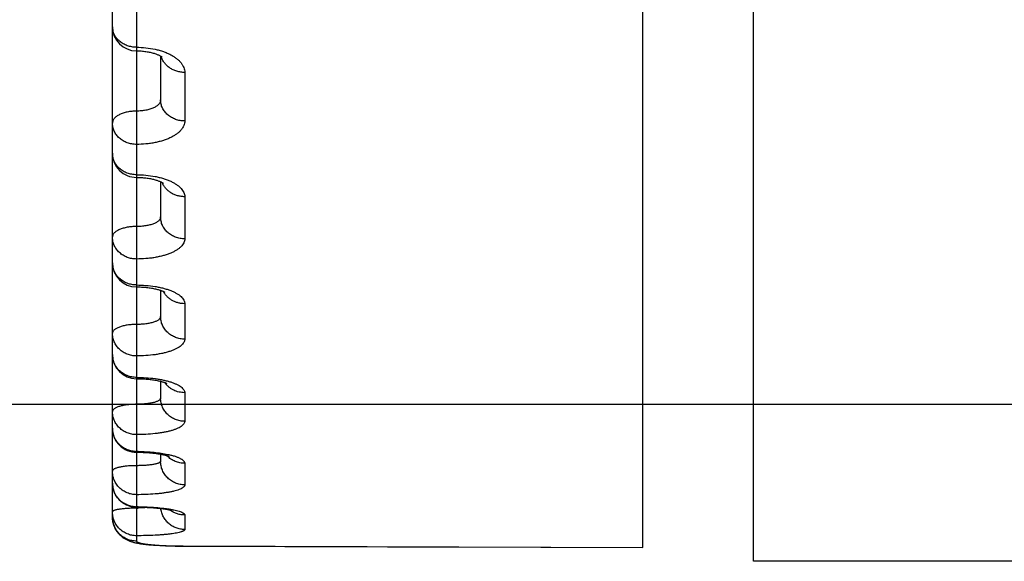
# Model space of a CAD drawing. Units: inches. Extents: x 0 to 22.3, y -0.1 to 17.2.
# Drawn here: x 5.5 to 5.9, y 1 to 1.2 of the extents above; entities that cross this region are included whole.
import ezdxf

# ---------------------------------------------------------------- set-up
doc = ezdxf.new("R2010")
doc.units = ezdxf.units.IN
doc.header["$LTSCALE"] = 1.21
doc.header["$MEASUREMENT"] = 0
doc.layers.get('0').update_dxf_attribs({"linetype": 'CONTINUOUS'})
doc.layers.add('AXIS', color=7, linetype='CONTINUOUS')
doc.layers.add('DIMENSIONS', color=7, linetype='CONTINUOUS')
doc.styles.get("Standard").update_dxf_attribs({"font": 'txt', "width": 0.8})
doc.dimstyles.new('DIMSTYLE_1', dxfattribs={"dimtxt": 0.125, "dimasz": 0.1875, "dimexe": 0.125, "dimexo": 0.0625, "dimgap": 0.0625, "dimtad": 0, "dimtih": 1, "dimtoh": 1, "dimlfac": 2, "dimzin": 4, "dimdsep": 46, "dimtxsty": 'STANDARD', "dimblk": '_FILLED', "dimblk1": '_FILLED', "dimblk2": '_FILLED', "dimcen": 0.09, "dimadec": 0, "dimazin": 0, "dimtp": 0.0001, "dimtm": 0.0001, "dimtfac": 1, "dimtofl": 0, "dimtmove": 0, "dimatfit": 3, "dimldrblk": '_FILLED', "dimfxl": 1, "dimtolj": 1, "dimtzin": 4, "dimarcsym": 0})

# ---------------------------------------------------------------- blocks, each defined once
blk = doc.blocks.new('_FILLED')
at = {"color": 0, "linetype": 'BYBLOCK'}
blk.add_solid([(0, 0), (-1, 0.1666666667), (-1, -0.1666666667)], dxfattribs=at)
blk = doc.blocks.new('*D5')
at = {"layer": 'DIMENSIONS', "color": 2, "linetype": 'CONTINUOUS'}
for p, q in [((7.0869705048, 3.7887223851), (3.912767163, 3.7887223851)), ((4.037767163, 3.7887223851), (4.037767163, 2.5387223851)), ((4.037767163, 1.0387223851), (4.037767163, 2.2887223851)), ((7.0869705048, 1.0387223851), (3.912767163, 1.0387223851))]:
    blk.add_line(p, q, dxfattribs=at)
at = {"layer": 'DIMENSIONS', "color": 2, "linetype": 'CONTINUOUS', "xscale": 0.1875, "yscale": 0.1875, "zscale": 0.1875}
for p, rotation in [((4.037767163, 3.7887223851), 90), ((4.037767163, 1.0387223851), 270)]:
    blk.add_blockref('_FILLED', p, dxfattribs=dict(at, rotation=rotation))

msp = doc.modelspace()

# ---------------------------------------------------------------- linework, layer by layer
at = {"color": 7, "linetype": 'CONTINUOUS'}
msp.add_line((5.7834466688, 0.9794118903), (5.7834466688, 2.2939049544), dxfattribs=at)
at = {"color": 9, "linetype": 'CONTINUOUS'}
msp.add_line((5.5927486789, 0.9800681455), (5.7834466688, 0.9794517869), dxfattribs=at)
at = {"layer": 'AXIS', "color": 7, "linetype": 'CONTINUOUS'}
for p, q in [((5.8294705048, 0.9737223851), (5.8294705048, 3.8487223851)), ((5.5634466688, 0.9920503724), (5.5634466688, 1.3916181166)), ((5.5834466688, 1.1831935908), (5.5834466688, 1.1650317109)), ((5.5834466688, 1.1311205104), (5.5834466688, 1.1164929226)), ((5.5834466688, 1.086087037), (5.5834466688, 1.0751923793)), ((5.5834466688, 1.048358277), (5.5834466688, 1.0413609684)), ((5.5734466688, 1.0189467807), (5.5738743965, 1.018945468)), ((5.5834466688, 1.0181526621), (5.5834466688, 1.0151878259)), ((5.5734466688, 0.9961760632), (5.5738725446, 0.9961751766)), ((5.5634466756, 0.9920505095), (5.5634579962, 0.9915691389)), ((5.5634562116, 0.9916086786), (5.5634900932, 0.9911086333)), ((5.5634865361, 0.9911479581), (5.5635430508, 0.9906490719)), ((5.5635377355, 0.9906880889), (5.5636168434, 0.9901916393)), ((5.5636097907, 0.9902302558), (5.5637112451, 0.9897379957)), ((5.5637024848, 0.9897761192), (5.5638260607, 0.9892890356)), ((5.5638156278, 0.9893265771), (5.5639610458, 0.9888456717)), ((5.5639489811, 0.9888825438), (5.5641156402, 0.9884095177)), ((5.5641019944, 0.9884456321), (5.5642894848, 0.9879812568)), ((5.5642743126, 0.9880165311), (5.564482081, 0.9875618214)), ((5.5644654436, 0.9875961761), (5.5646923647, 0.9871530406)), ((5.5646743368, 0.9871863938), (5.5649197369, 0.9867554695)), ((5.5649003985, 0.986787745), (5.5651634884, 0.986369788)), ((5.565142924, 0.9864009175), (5.5654220659, 0.9859977405)), ((5.5654003724, 0.9860276599), (5.5656949458, 0.9856393037)), ((5.5656722049, 0.9856679785), (5.5659810295, 0.9852951966)), ((5.5659573421, 0.9853225791), (5.5662774921, 0.9849677961)), ((5.5662530302, 0.9849937882), (5.5665841768, 0.9846561581)), ((5.566559129, 0.9846806647), (5.5668993038, 0.9843610441)), ((5.5668738564, 0.9843840034), (5.567216899, 0.9840864272)), ((5.5671912878, 0.9841077836), (5.5675352026, 0.9838317689)), ((5.5675097157, 0.98385145), (5.5678534551, 0.9835957632)), ((5.5678283343, 0.9836137556), (5.5681665224, 0.9833801567)), ((5.5681418975, 0.9833965533), (5.568470947, 0.9831849657)), ((5.5684469528, 0.9831998587), (5.5687678653, 0.9830072923)), ((5.568744609, 0.9830207771), (5.5690591077, 0.9828443479)), ((5.5690365157, 0.9828566039), (5.5693433192, 0.9826954377)), ((5.5693212359, 0.9827066657), (5.5696207732, 0.9825590777)), ((5.5695990888, 0.9825694273), (5.5698963439, 0.9824319067)), ((5.5698749539, 0.9824414948), (5.5701710379, 0.9823128328)), ((5.5701497909, 0.9823217799), (5.5704439379, 0.9822016728)), ((5.5704227035, 0.9822100773), (5.5707175516, 0.9820969163)), ((5.5706963154, 0.9821048169), (5.5709932, 0.9819977255)), ((5.5709719863, 0.9820051426), (5.5712703466, 0.9819039923)), ((5.5712491336, 0.9819109636), (5.5715488777, 0.9818154339)), ((5.5715276412, 0.981821996), (5.5718290286, 0.9817316615)), ((5.5718077475, 0.9817378474), (5.5721115365, 0.9816521728)), ((5.5720901849, 0.9816580141), (5.5723969406, 0.9815765722)), ((5.5723754822, 0.9815821002), (5.5726857252, 0.9815045148)), ((5.572664121, 0.9815097589), (5.5729784379, 0.9814356729)), ((5.5729566544, 0.9814406583), (5.5732754737, 0.981369781)), ((5.5732534818, 0.9813745299), (5.5735770506, 0.9813066325)), ((5.5735548312, 0.9813111631), (5.5738838032, 0.9812459557)), ((5.5738613342, 0.9812502851), (5.5741964646, 0.9811874941)), ((5.5741737069, 0.9811916403), (5.5745149913, 0.9811311573)), ((5.574491901, 0.9811351379), (5.5748400787, 0.9810767332)), ((5.5748166208, 0.9810805621), (5.5751734002, 0.981023887)), ((5.5751495406, 0.9810275756), (5.5755153858, 0.9809725241)), ((5.5754910881, 0.9809760829), (5.5758662621, 0.9809225913)), ((5.5758414944, 0.9809260289), (5.5762273282, 0.9808738987)), ((5.5762020698, 0.9808772209), (5.5765989693, 0.9808264033)), ((5.5765732016, 0.9808296149), (5.5769813943, 0.9807800918)), ((5.5769550999, 0.980783197), (5.5773755757, 0.98073487)), ((5.5773487439, 0.9807378713), (5.5777818219, 0.9806907347)), ((5.5777544459, 0.9806936339), (5.5782003371, 0.980647695)), ((5.5781724113, 0.9806504938), (5.5786318854, 0.9806057103)), ((5.578603408, 0.9806084093), (5.5790767444, 0.980564799)), ((5.5790477149, 0.9805673986), (5.5795350523, 0.9805249942)), ((5.5795054736, 0.9805274946), (5.5800072984, 0.9804862999)), ((5.5799771782, 0.9804887005), (5.5804630045, 0.9804510524)), ((5.5800072984, 0.9804862999), (5.5809630398, 0.9804145961)), ((5.5804936561, 0.9804487523), (5.581477571, 0.9803793637)), ((5.5809942113, 0.9804123972), (5.5820388272, 0.9803434108)), ((5.5820066663, 0.9803454038), (5.5831416976, 0.9802797363)), ((5.5831086283, 0.9802815183), (5.5843028132, 0.980221821)), ((5.5842689375, 0.9802233867), (5.5855213297, 0.9801701643)), ((5.5854867662, 0.9801715082), (5.586795746, 0.9801252973)), ((5.5867606308, 0.9801264144), (5.5881240159, 0.980087779)), ((5.5880885022, 0.9800886647), (5.5888074236, 0.9800719587)), ((5.5887717713, 0.9800727271), (5.5895031016, 0.9800581993)), ((5.5894673523, 0.9800588496), (5.5902105355, 0.9800465779)), ((5.5901747312, 0.9800471094), (5.5909291965, 0.9800371728)), ((5.5908933786, 0.9800375849), (5.5916584851, 0.9800300643)), ((5.5916226978, 0.9800303564), (5.5923976325, 0.980025332)), ((5.5923619273, 0.9800255038), (5.677528252, 0.9797479535)), ((6.4898114174, 0.9737223851), (5.8294705048, 0.9737223851))]:
    msp.add_line(p, q, dxfattribs=at)
at = {"layer": 'AXIS', "color": 9, "linetype": 'CONTINUOUS'}
for p, q in [((5.5734466688, 1.3127911917), (5.5734466688, 1.1868740687)), ((5.5734466688, 1.1868740687), (5.5734466688, 0.9821086825)), ((5.5934466688, 1.1764388762), (5.5934466688, 1.1563018154)), ((5.5934466688, 1.1248972201), (5.5934466688, 1.1074230065)), ((5.5934466688, 1.0805468194), (5.5934466688, 1.0658331435)), ((5.5934466688, 1.0436356171), (5.5934466688, 1.0317647362)), ((5.5934466688, 1.0143699668), (5.5934466688, 1.0054082456)), ((5.5798567585, 0.9959698551), (5.5741833508, 0.9957473639)), ((5.5934466688, 0.9929134794), (5.5934466688, 0.9869110187))]:
    msp.add_line(p, q, dxfattribs=at)
at = {"layer": 'AXIS', "color": 7, "linetype": 'CONTINUOUS'}
for points in [[(5.5734466688, 1.1853912785), (5.5738435169, 1.1853884776), (5.5743607334, 1.1853764181), (5.5748750911, 1.1853549331), (5.5753853187, 1.1853241684), (5.5758897754, 1.1852843622), (5.5763874392, 1.1852357624), (5.576877268, 1.185178654), (5.5773576345, 1.1851134576), (5.5778276314, 1.1850405628), (5.578286329, 1.1849603915), (5.578732145, 1.1848735479), (5.5791643296, 1.184780552), (5.5795821191, 1.1846819539), (5.579984022, 1.1845785445), (5.5803694573, 1.1844709676), (5.5807379078, 1.1843598803), (5.5810881309, 1.1842462191), (5.581419732, 1.1841307352), (5.5817325025, 1.1840141515), (5.5820256558, 1.1838974522), (5.5822990666, 1.1837814346), (5.5825527664, 1.1836668654), (5.5827863706, 1.1835547432), (5.5829998501, 1.1834459646), (5.5831936712, 1.1833412105), (5.5833682445, 1.1832411979)], [(5.5833682445, 1.1832411979), (5.5835238418, 1.1831467433), (5.5836609037, 1.1830585941), (5.583779977, 1.1829774527), (5.5838815772, 1.1829040646), (5.5839660584, 1.1828393347), (5.58403362, 1.182784376), (5.5840849055, 1.1827400375), (5.5840893909, 1.182736018)], [(5.5734466688, 1.1329006989), (5.5738177119, 1.1328986439), (5.5743372324, 1.1328888672), (5.5748548251, 1.1328710826), (5.5753692288, 1.1328453745), (5.5758786168, 1.1328119241), (5.5763820637, 1.1327709122), (5.5768786126, 1.1327225424), (5.5773664342, 1.1326671653), (5.5778446732, 1.132605092), (5.5783124914, 1.1325366466), (5.5787681655, 1.1324623385), (5.5792109684, 1.1323825913), (5.5796402302, 1.1322978402), (5.5800544307, 1.1322087339), (5.5804530319, 1.1321157851), (5.58083554, 1.1320195262), (5.5812006564, 1.1319207328), (5.5815480459, 1.1318199903), (5.5818774506, 1.1317178931), (5.5821878666, 1.131615312), (5.5824791858, 1.1315128807), (5.5827514022, 1.1314112232), (5.5830038636, 1.1313112518), (5.5832365458, 1.1312136899)], [(5.5832365458, 1.1312136899), (5.5834498571, 1.1311190966), (5.583643924, 1.1310281694), (5.5838189466, 1.1309416029), (5.5839754296, 1.1308599552), (5.5841139404, 1.1307837484), (5.5842349136, 1.1307135836), (5.5843387665, 1.130650092), (5.5844259399, 1.1305939137), (5.5844969799, 1.130545642), (5.5845523567, 1.1305059484), (5.5845923364, 1.1304757045), (5.5846175627, 1.1304555594), (5.5846200076, 1.1304535387)], [(5.5734466688, 1.0875007258), (5.5738570786, 1.0874986712), (5.5744113442, 1.087489386), (5.5749638934, 1.0874726436), (5.5755133317, 1.0874485085), (5.5760575467, 1.0874171482), (5.5765955458, 1.0873787214), (5.5771263102, 1.0873334074), (5.577647732, 1.0872815435), (5.5781589118, 1.087223415), (5.5786589408, 1.0871593174), (5.5791457888, 1.087089752), (5.5796187098, 1.0870151154), (5.5800769667, 1.0869358138), (5.5805186802, 1.0868525065), (5.580943313, 1.0867656831), (5.5813503396, 1.0866758508), (5.5817380943, 1.0865838137), (5.5821062941, 1.086490131), (5.5824546733, 1.0863953844), (5.5827818485, 1.0863005034), (5.5830876056, 1.0862061592), (5.5833722223, 1.0861128981)], [(5.5833722223, 1.0861128981), (5.5836352719, 1.0860215204), (5.5838768853, 1.085932667), (5.584097447, 1.0858469032), (5.5842970376, 1.0857649321), (5.5844760893, 1.0856873375), (5.584635009, 1.0856147164), (5.5847739582, 1.0855478045), (5.584893385, 1.0854872375), (5.584994095, 1.0854334784), (5.5850768565, 1.0853869945), (5.585142297, 1.0853483294), (5.5851912184, 1.0853179294), (5.5852244855, 1.0852961927), (5.5852429103, 1.0852835408), (5.5852450877, 1.0852819925)], [(5.5734466688, 1.0494451694), (5.5739109332, 1.0494430981), (5.5745068871, 1.049434384), (5.575100749, 1.0494188887), (5.575691035, 1.0493966761), (5.5762754992, 1.0493679061), (5.5768530849, 1.0493327223), (5.5774227106, 1.0492912895), (5.5779821389, 1.0492439206), (5.5785304207, 1.0491908706), (5.5790665987, 1.0491324036), (5.5795885237, 1.0490689763), (5.5800954018, 1.0490009458), (5.5805864658, 1.0489286688), (5.581059742, 1.0488527391), (5.5815147075, 1.0487735912), (5.5819507574, 1.0486916774), (5.5823659845, 1.0486077507), (5.5827602009, 1.0485222994), (5.5831330054, 1.0484358708)], [(5.5831330054, 1.0484358708), (5.5834824728, 1.0483494199), (5.5838085844, 1.0482635274), (5.5841114829, 1.0481787538), (5.5843898832, 1.0480960964), (5.5846437606, 1.048016262), (5.5848740389, 1.0479396787), (5.585081091, 1.0478669491), (5.5852653695, 1.0477986512), (5.5854276165, 1.04773526), (5.5855686381, 1.0476772206), (5.5856891517, 1.0476250087), (5.5857897303, 1.0475791604), (5.5858709675, 1.0475402103), (5.5859335311, 1.0475086722), (5.58595513, 1.0474973764)], [(5.5738743965, 1.018945468), (5.5744604795, 1.0189394293), (5.5750397474, 1.0189286203), (5.5756112197, 1.0189131957), (5.5761736597, 1.0188933502), (5.5767263606, 1.018869275), (5.5772686134, 1.0188411568), (5.5777992811, 1.0188092337), (5.5783178029, 1.0187737382), (5.5788236298, 1.0187348918), (5.5793157544, 1.0186929636), (5.5797937732, 1.0186482012), (5.5802573143, 1.0186008588), (5.5807055403, 1.0185512337), (5.5811382246, 1.0184995772), (5.5815551514, 1.0184461529), (5.5819556235, 1.0183912978), (5.582339343, 1.0183352987), (5.5827065044, 1.0182783801), (5.5830572328, 1.0182207798), (5.5833911952, 1.0181628171)], [(5.5833911952, 1.0181628171), (5.5837088349, 1.0181046702), (5.5840113678, 1.0180463532), (5.5842988552, 1.0179880827), (5.5845713021, 1.0179300944), (5.5848296451, 1.0178724122), (5.585074114, 1.0178151888), (5.5853044394, 1.0177587024), (5.5855206463, 1.0177031769), (5.5857230168, 1.0176487755), (5.5859112232, 1.0175958252), (5.5860843625, 1.0175448504), (5.586242546, 1.0174961218), (5.586385851, 1.0174499343), (5.5865134148, 1.0174069232), (5.5866254081, 1.017367421), (5.5867220966, 1.0173317374), (5.586802876, 1.0173005398), (5.5868680892, 1.0172741829), (5.58691808, 1.017253036), (5.5869523869, 1.0172378474), (5.5869713537, 1.0172290655), (5.5869744071, 1.0172276044)], [(5.5738725446, 0.9961751766), (5.574473388, 0.9961709385), (5.5750672578, 0.9961632997), (5.5756533655, 0.996152364), (5.5762308757, 0.9961382589), (5.5767991442, 0.9961211143), (5.5773575292, 0.9961010478), (5.5779052755, 0.9960782007), (5.5784418557, 0.9960527257), (5.578966755, 0.9960247647), (5.5794793154, 0.9959944655), (5.579979122, 0.9959619815), (5.5804658088, 0.9959274748), (5.5809388661, 0.9958911054), (5.5813980253, 0.9958530213), (5.581843018, 0.995813385), (5.5822733985, 0.9957723848), (5.5826890123, 0.9957301717), (5.5830897078, 0.9956869003), (5.5834751107, 0.9956427641), (5.5838452245, 0.9955979246), (5.5841999458, 0.9955525449), (5.5845388076, 0.9955068418), (5.5848619932, 0.9954609603), (5.585169437, 0.9954150873), (5.5854604121, 0.9953695166), (5.585734801, 0.9953244585), (5.5859931414, 0.9952800237), (5.5862357535, 0.9952363581), (5.5864626388, 0.9951936695), (5.5866742982, 0.995152067), (5.5868716721, 0.9951115564), (5.5870550199, 0.9950722725), (5.5872244284, 0.9950343927), (5.5873803353, 0.9949980203), (5.5875230726, 0.9949632748), (5.5876524791, 0.9949303956), (5.5877680758, 0.9948997303), (5.5878702966, 0.9948714067), (5.5879588477, 0.9948457652), (5.5880322398, 0.9948235496), (5.5880905841, 0.9948050847), (5.5881143303, 0.9947973058)], [(5.677528252, 0.9797479535), (5.6988759842, 0.9796794378), (5.7834466688, 0.9794118813)]]:
    msp.add_lwpolyline(points, dxfattribs=at)
for centre, radius, start, end in [((5.5734466566, 1.19539127), 0.0099999877, 179.9999749533, 269.9983251351), ((5.5734466671, 1.1429006931), 0.0099999983, 179.9999978055, 270.0010579099), ((5.5734466586, 1.097500719), 0.0099999898, 180.000000506, 269.999754659), ((5.5734466612, 1.0594451575), 0.0099999923, 179.9999782653, 269.9998636569), ((5.5734466568, 1.0289467698), 0.009999988, 179.9999894751, 270.0006727394), ((5.5734466736, 1.0061760575), 0.0100000048, 180.0000279426, 267.4967244965), ((5.5734467757, 1.0061797698), 0.010003718, 267.4970688462, 269.9982008476)]:
    msp.add_arc(centre, radius, start, end, dxfattribs=at)
at = {"layer": 'AXIS', "color": 9, "linetype": 'CONTINUOUS'}
for centre, radius, start, end in [((5.5924331851, 1.0899478595), 0.0090138609, 208.2855191869, 209.1156355849), ((5.5929207024, 1.0533345685), 0.0095180861, 215.2637587179, 216.8165229972), ((5.5734468205, 1.0295836281), 0.0103200481, 267.5783655487, 269.9991578824), ((5.5734462896, 0.9398214057), 0.0794421742, 89.4704509284, 89.9997265053), ((5.5932292524, 1.0242701227), 0.0098352286, 223.0654257507, 224.4589530104), ((5.5734468245, 1.0064864823), 0.0101531361, 267.5385080623, 269.9991212322), ((5.5734460349, 0.8840108593), 0.1123224869, 89.6238569041, 89.9996766147), ((5.5734472828, 1.1022221665), 0.1064773468, 269.9996937365, 270.3960835579), ((5.5933950918, 1.0029252846), 0.0100000539, 232.1867955508, 234.9076807108), ((5.5934439916, 1.1897739119), 0.2097069192, 269.6238229218, 269.8100274676)]:
    msp.add_arc(centre, radius, start, end, dxfattribs=at)
for points, knots in [([(5.5734466688, 1.1868740687), (5.5727940707, 1.1868740687), (5.5714929849, 1.1869825382), (5.5696134869, 1.1874656115), (5.5678776478, 1.1882513113), (5.5663519543, 1.1893114206), (5.5650953405, 1.1906069579), (5.5643083868, 1.1918528968), (5.563863339, 1.1929108165), (5.5636236648, 1.1937241306), (5.5634789826, 1.1945535291), (5.5634466688, 1.1951125571), (5.5634466688, 1.1953912744)], [0, 0, 0, 0, 0.1345681806, 0.2677410127, 0.3983089163, 0.5253897091, 0.6485844661, 0.7680769657, 0.8267495429, 0.8848360959, 0.9425274562, 1, 1, 1, 1]), ([(5.5734466688, 1.1868740687), (5.5747535603, 1.1868740695), (5.5773323049, 1.1867413878), (5.5804873855, 1.186242261), (5.5828850698, 1.185645307), (5.5845683468, 1.1851148316), (5.5861440043, 1.18450145), (5.5875972775, 1.1838114262), (5.5889146664, 1.1830516927), (5.5900840802, 1.1822296564), (5.5910948337, 1.1813530455), (5.5919376075, 1.1804297712), (5.5926041811, 1.1794679109), (5.5930873316, 1.1784757321), (5.593380603, 1.1774630062), (5.5934466673, 1.1767765481), (5.5934466688, 1.1764388762)], [0, 0, 0, 0, 0.1602494029, 0.3159738095, 0.3908436272, 0.4630659381, 0.5322335598, 0.5980096822, 0.6601429663, 0.7184865173, 0.7730202736, 0.8238773447, 0.8713733352, 0.9160307225, 0.9585950914, 1, 1, 1, 1]), ([(5.5934466688, 1.1764388762), (5.5928919349, 1.1764388762), (5.5917848162, 1.1765180048), (5.5901688501, 1.1768714226), (5.5886421007, 1.1774499429), (5.5872468911, 1.1782382932), (5.5860216919, 1.1792154116), (5.585000787, 1.1803553811), (5.5842135552, 1.1816266834), (5.5838567208, 1.1825471405), (5.5837255264, 1.1830143)], [0, 0, 0, 0, 0.1324193301, 0.2638829654, 0.3935411794, 0.5206922682, 0.6448874165, 0.7659808783, 0.8841713654, 1, 1, 1, 1]), ([(5.5834466688, 1.1650316976), (5.5834466675, 1.1648758559), (5.5834134942, 1.1645589604), (5.5832652792, 1.1640941924), (5.5830213642, 1.1636429539), (5.5826855318, 1.1632094417), (5.5822617192, 1.1627968203), (5.5817542194, 1.1624081074), (5.5811678209, 1.1620462254), (5.5805079785, 1.161714016), (5.5797808257, 1.1614141232), (5.5787065761, 1.1610526714), (5.5772424076, 1.1607039829), (5.5753812323, 1.1604527237), (5.5740979058, 1.1603965636), (5.5734467136, 1.1603965646)], [0, 0, 0, 0, 0.0392981837, 0.0796738561, 0.1222644633, 0.1679761512, 0.2174355248, 0.2710131533, 0.3288597189, 0.3909470841, 0.4571028987, 0.5270386461, 0.6765896281, 0.8357905825, 1, 1, 1, 1]), ([(5.5934466688, 1.1563018154), (5.5927939506, 1.1563018154), (5.5914915986, 1.1564131703), (5.5896109794, 1.1569089999), (5.5878743976, 1.1577152647), (5.5863486364, 1.1588029055), (5.5850926051, 1.1601314563), (5.5843074897, 1.1614070119), (5.5838630912, 1.1624899966), (5.5836235478, 1.1633234444), (5.5834789732, 1.1641733188), (5.5834466688, 1.1647460578), (5.5834466688, 1.1650316976)], [0, 0, 0, 0, 0.1331265075, 0.2650550536, 0.3947601545, 0.5214949137, 0.6449346922, 0.7652501733, 0.8245168501, 0.883291635, 0.9417417325, 1, 1, 1, 1]), ([(5.5734467136, 1.1603965648), (5.5727956146, 1.1603965655), (5.5715110861, 1.16033425), (5.5696486765, 1.1600560514), (5.5681851632, 1.1596717923), (5.5671122387, 1.159276017), (5.56638476, 1.1589481702), (5.56572461, 1.1585862777), (5.5651379778, 1.1581936098), (5.5646303894, 1.1577736532), (5.5642066995, 1.1573299924), (5.563871219, 1.1568663325), (5.5636277763, 1.156386497), (5.5634799267, 1.1558951747), (5.5634466688, 1.155561438), (5.5634466688, 1.1553973205)], [0, 0, 0, 0, 0.1613863534, 0.3181513269, 0.4660071323, 0.5354652293, 0.6014225269, 0.6636079826, 0.7218572612, 0.7761381473, 0.8265813016, 0.8735149895, 0.9174935133, 0.9593205959, 1, 1, 1, 1]), ([(5.5934466688, 1.1563018154), (5.5934466664, 1.1559807535), (5.5933807564, 1.1553281152), (5.593086815, 1.1543686059), (5.5926026649, 1.1534336264), (5.5919352048, 1.152532038), (5.5910918396, 1.1516708748), (5.5900808019, 1.1508569019), (5.5889113465, 1.1500967233), (5.5875940879, 1.1493967734), (5.586141063, 1.1487631904), (5.5845657256, 1.1482016671), (5.5828828431, 1.1477173451), (5.5811084019, 1.1473147122), (5.5792593269, 1.1469975251), (5.5767027248, 1.1466907373), (5.5747532467, 1.1465999296), (5.5734466688, 1.1465999471)], [0, 0, 0, 0, 0.0400610492, 0.0812117565, 0.1245078688, 0.1707972661, 0.2206751656, 0.2745022909, 0.3324346806, 0.3944583569, 0.4604197724, 0.5300509016, 0.6029900358, 0.6787982498, 0.756975619, 0.8369694948, 1, 1, 1, 1]), ([(5.5734466688, 1.1465999471), (5.5727939182, 1.1465999471), (5.5718134547, 1.1466845149), (5.5705421476, 1.1469644845), (5.5693152146, 1.1473501643), (5.5678734083, 1.1480248127), (5.5665934942, 1.1489447019), (5.5657081035, 1.1498031252), (5.5651219203, 1.1504975401), (5.5646158709, 1.1512393211), (5.5641948296, 1.1520214064), (5.5638629874, 1.1528362367), (5.5636235298, 1.1536760001), (5.5634789486, 1.1545323816), (5.5634466688, 1.155109465), (5.5634466688, 1.1553973205)], [0, 0, 0, 0, 0.1326129579, 0.1986219785, 0.2642219296, 0.3935989862, 0.5201706469, 0.5823673638, 0.6437876362, 0.7044673199, 0.7644730275, 0.8238997687, 0.8828638244, 0.9415192013, 1, 1, 1, 1]), ([(5.5734466688, 1.134015778), (5.5727938696, 1.134015778), (5.5718131554, 1.1341012367), (5.570541943, 1.1343839979), (5.5693145724, 1.1347736804), (5.5678720683, 1.1354555938), (5.5665927276, 1.1363845605), (5.5657077964, 1.1372511632), (5.5651216539, 1.1379525098), (5.5646156587, 1.138701672), (5.5641946777, 1.1394915145), (5.5638628947, 1.1403144014), (5.5636234872, 1.1411624447), (5.5634789394, 1.1420272544), (5.5634466688, 1.1426099824), (5.5634466688, 1.1429006935)], [0, 0, 0, 0, 0.1320285971, 0.1977722799, 0.2631371447, 0.3921675269, 0.5186030887, 0.580820779, 0.6423222502, 0.703141231, 0.7633397283, 0.8230056946, 0.8822460614, 0.9412036981, 1, 1, 1, 1]), ([(5.5734466688, 1.134015778), (5.5747531469, 1.1340157772), (5.5773273079, 1.1338998986), (5.5804816961, 1.1334636031), (5.5828817558, 1.1329407478), (5.5845642581, 1.1324768955), (5.5861391119, 1.1319407592), (5.5875915667, 1.1313379072), (5.588908183, 1.1306744963), (5.5900769833, 1.1299570742), (5.5910874813, 1.1291923983), (5.5919306444, 1.1283872159), (5.5925985495, 1.1275481308), (5.5930839731, 1.1266815136), (5.5933797047, 1.1257952467), (5.5934466673, 1.1251920994), (5.5934466688, 1.1248972201)], [0, 0, 0, 0, 0.1657732901, 0.3264435828, 0.4033843622, 0.4773195237, 0.5477725305, 0.6143386762, 0.6767010723, 0.7346516759, 0.788117907, 0.8371973528, 0.8822018103, 0.9237049057, 0.9625840474, 1, 1, 1, 1]), ([(5.5934466688, 1.1248972201), (5.592936347, 1.1248972201), (5.5919166809, 1.1249671), (5.5904226231, 1.1252794574), (5.5889984885, 1.1257921108), (5.5876778153, 1.1264934428), (5.5864914181, 1.1273673783), (5.5854672325, 1.1283940453), (5.5846297916, 1.1295492746), (5.5842063347, 1.1303937922), (5.5840329603, 1.1308266728)], [0, 0, 0, 0, 0.1298687751, 0.259134525, 0.3872545839, 0.5137675323, 0.6383542343, 0.7608625555, 0.8813317058, 1, 1, 1, 1]), ([(5.5834466688, 1.1164929223), (5.5834466685, 1.1163588805), (5.5834129621, 1.1160842557), (5.5832631542, 1.1156841004), (5.5830178978, 1.1152973832), (5.5826814437, 1.1149270683), (5.5822576145, 1.1145751995), (5.5817504409, 1.1142440231), (5.5811645136, 1.1139358897), (5.5805051728, 1.1136531655), (5.5797785026, 1.1133980658), (5.578702329, 1.1130900489), (5.5772378591, 1.1127940378), (5.5753790387, 1.1125811053), (5.5740977316, 1.1125335484), (5.5734467136, 1.1125335492)], [0, 0, 0, 0, 0.0349732801, 0.0713739065, 0.1106118676, 0.1537333504, 0.2014007677, 0.2539571502, 0.3114950416, 0.3739156953, 0.4409724591, 0.51230243, 0.6658426084, 0.8301407788, 1, 1, 1, 1]), ([(5.5934466688, 1.1074230065), (5.5927937604, 1.1074230065), (5.5918125089, 1.1075103577), (5.5905414989, 1.107799004), (5.5893132133, 1.1081971879), (5.5878692295, 1.1088944465), (5.5865911413, 1.1098426041), (5.5857071589, 1.1107264626), (5.5851211011, 1.1114424276), (5.5846152169, 1.11220727), (5.5840564307, 1.1132775267), (5.583576698, 1.1147045507), (5.5834466688, 1.1158996144), (5.5834466688, 1.1164929152)], [0, 0, 0, 0, 0.13085184, 0.1960626915, 0.2609582377, 0.3893116989, 0.515510873, 0.5777960908, 0.6394902817, 0.7006220554, 0.7612444133, 0.8810943564, 1, 1, 1, 1]), ([(5.5734467136, 1.1125335493), (5.572795809, 1.1125335499), (5.5715134687, 1.1124796317), (5.5696535475, 1.1122388409), (5.5681896012, 1.1119059), (5.567114631, 1.1115620176), (5.5663875916, 1.1112778904), (5.5657278708, 1.1109643394), (5.5651416071, 1.1106242145), (5.5646342197, 1.1102605261), (5.5642103989, 1.1098762817), (5.5638742677, 1.1094744343), (5.5636296165, 1.1090577966), (5.5634804098, 1.1086300073), (5.5634466688, 1.1083380244), (5.5634466688, 1.1081953858)], [0, 0, 0, 0, 0.1669213463, 0.328660361, 0.4803685992, 0.5511496817, 0.6179386238, 0.6803951822, 0.7382884692, 0.7915265087, 0.8401956591, 0.8846115013, 0.9253739045, 0.9634210303, 1, 1, 1, 1]), ([(5.5734466688, 1.0990673508), (5.572793732, 1.0990673508), (5.5714889297, 1.0991841632), (5.569606177, 1.0997039131), (5.567868328, 1.1005489015), (5.5663425598, 1.1016879038), (5.5650877365, 1.1030784946), (5.5641532616, 1.10466848), (5.563576749, 1.1063958827), (5.5634466688, 1.1075983323), (5.5634466688, 1.1081953858)], [0, 0, 0, 0, 0.1305282573, 0.2602348522, 0.3884214666, 0.5145914333, 0.6385413443, 0.7604043476, 0.8806433388, 1, 1, 1, 1]), ([(5.5934466688, 1.1074230065), (5.5934466673, 1.107145385), (5.5933797726, 1.1065771387), (5.5930829529, 1.1057462431), (5.5925962631, 1.1049394417), (5.5919274829, 1.1041634017), (5.5910839137, 1.103423046), (5.5900733582, 1.1027236041), (5.5889047163, 1.1020705058), (5.5875883794, 1.1014692084), (5.5861362695, 1.1009249714), (5.5845617899, 1.1004426821), (5.5828796967, 1.1000267488), (5.5811059729, 1.09968101), (5.579257579, 1.0994086711), (5.5767003097, 1.0991451463), (5.5747528726, 1.0990673343), (5.5734466688, 1.0990673508)], [0, 0, 0, 0, 0.0358524821, 0.0731234944, 0.113124147, 0.1568412005, 0.2049142227, 0.2576875431, 0.3152689975, 0.377581567, 0.4444026446, 0.5153930908, 0.5901195826, 0.6680715688, 0.7486779221, 0.831314745, 1, 1, 1, 1]), ([(5.5734466688, 1.0882977651), (5.5727936889, 1.0882977651), (5.5718120453, 1.0883864724), (5.5705411873, 1.0886793759), (5.5693122115, 1.0890836348), (5.5678672045, 1.0897920281), (5.5665899918, 1.0907539099), (5.5657067095, 1.0916501847), (5.5651207235, 1.0923766843), (5.5646149087, 1.093152725), (5.5640559292, 1.0942392294), (5.5635765023, 1.0956873124), (5.5634466688, 1.0968988212), (5.5634466688, 1.097500719)], [0, 0, 0, 0, 0.1299806934, 0.1947978838, 0.2593458459, 0.3871883891, 0.5131923908, 0.5755118793, 0.6373288007, 0.698668417, 0.7595756509, 0.8801876198, 1, 1, 1, 1]), ([(5.5734466688, 1.0882977651), (5.5747527751, 1.0882977628), (5.5773228107, 1.0881992125), (5.5804764894, 1.0878279151), (5.5828786823, 1.0873821915), (5.5845604049, 1.0869874177), (5.5861344013, 1.0865313556), (5.5875859124, 1.0860188555), (5.5889015263, 1.0854552841), (5.5900693459, 1.0848463517), (5.5910790751, 1.0841978859), (5.5919220546, 1.0835156419), (5.5925909253, 1.0828046093), (5.5930789662, 1.0820696599), (5.5933320942, 1.0814301994), (5.5934303674, 1.08092268), (5.5934466681, 1.0806713466), (5.5934466688, 1.0805468194)], [0, 0, 0, 0, 0.1715549363, 0.3374349448, 0.4165815717, 0.4923652897, 0.5642378769, 0.6317223383, 0.6944287001, 0.7520755549, 0.8045189811, 0.8517939776, 0.8941741831, 0.9322516206, 0.9670270993, 0.9836435569, 1, 1, 1, 1]), ([(5.5934466688, 1.0805468194), (5.5929910162, 1.0805468194), (5.5920798473, 1.080604521), (5.5907387248, 1.0808626768), (5.5894476864, 1.0812876968), (5.5882310462, 1.0818717461), (5.5871114347, 1.0826040892), (5.5861097786, 1.0834712981), (5.5852450713, 1.0844570379), (5.58476817, 1.0851851642), (5.5845583204, 1.0855619509)], [0, 0, 0, 0, 0.1278797351, 0.2554248023, 0.3823132314, 0.5082783254, 0.6331106377, 0.7566831967, 0.8789596144, 1, 1, 1, 1]), ([(5.5834466688, 1.075192373), (5.583446668, 1.0750808125), (5.5834120143, 1.0748493765), (5.5832598455, 1.0745163639), (5.5830131739, 1.0741970019), (5.58267647, 1.073892361), (5.582253039, 1.0736033064), (5.5817464968, 1.0733314415), (5.5811612244, 1.0730786435), (5.5805024797, 1.072846847), (5.5797763289, 1.072637849), (5.5786984725, 1.0723851652), (5.5772338552, 1.0721433072), (5.5753771262, 1.0719696554), (5.5740975729, 1.0719309085), (5.5734467136, 1.0719309089)], [0, 0, 0, 0, 0.0301084525, 0.0621307447, 0.0977994547, 0.1382730241, 0.1841958518, 0.2358366613, 0.2931978108, 0.3560904149, 0.4241825291, 0.4970313334, 0.6547745739, 0.8243431264, 1, 1, 1, 1]), ([(5.5934466688, 1.0658331435), (5.5927935929, 1.0658331435), (5.5918114819, 1.0659234596), (5.5905408021, 1.0662213322), (5.5893110454, 1.0666328038), (5.5878648104, 1.0673542133), (5.5865886901, 1.0683322709), (5.5857061933, 1.0692430783), (5.5851202767, 1.069981937), (5.5846145717, 1.0707711513), (5.5840553897, 1.0718767247), (5.5835762729, 1.0733495204), (5.5834466688, 1.0745803637), (5.5834466688, 1.075192373)], [0, 0, 0, 0, 0.128970537, 0.1933294766, 0.2574727537, 0.3847259905, 0.5105074433, 0.5728686688, 0.634829686, 0.6964108851, 0.7576494336, 0.8791393818, 1, 1, 1, 1]), ([(5.5734467136, 1.071930909), (5.5727959817, 1.0719309095), (5.5715155894, 1.0718856273), (5.5696579343, 1.0716833424), (5.5681937199, 1.0714034139), (5.5671169033, 1.0711135275), (5.5663903562, 1.0708746051), (5.5657311734, 1.0706110378), (5.565145463, 1.0703252646), (5.564638551, 1.0700198554), (5.5642149313, 1.0696973098), (5.5638783921, 1.0693598944), (5.5636323991, 1.069009296), (5.5634812163, 1.0686476025), (5.5634466688, 1.0683984957), (5.5634466688, 1.068278079)], [0, 0, 0, 0, 0.1726846808, 0.3396374243, 0.4954555278, 0.5676932955, 0.6354467702, 0.6982997111, 0.755942928, 0.8082056208, 0.8551010519, 0.896893561, 0.9341889522, 0.9680450446, 1, 1, 1, 1]), ([(5.5734466688, 1.0588704131), (5.5727935692, 1.0588704131), (5.5718113121, 1.0589612218), (5.570540691, 1.0592606538), (5.5693106698, 1.0596743241), (5.567864081, 1.0603998299), (5.5665882714, 1.0613828495), (5.5657060347, 1.0622981788), (5.5651201497, 1.0630408742), (5.5646144611, 1.0638341565), (5.5640552101, 1.064945644), (5.5635762107, 1.0664261032), (5.5634466688, 1.0676629426), (5.5634466688, 1.068278079)], [0, 0, 0, 0, 0.128658563, 0.1928774569, 0.2568975333, 0.3839697169, 0.5096837949, 0.5720582812, 0.6340637963, 0.6957195863, 0.7570593193, 0.8788200646, 1, 1, 1, 1]), ([(5.5934466688, 1.0658331435), (5.5934466681, 1.0657173689), (5.5934303992, 1.0654837554), (5.5933318989, 1.0650126458), (5.5930770408, 1.0644210568), (5.5925875285, 1.0637485239), (5.5919180193, 1.0631030314), (5.5910749803, 1.0624879196), (5.590065494, 1.0619068233), (5.5888980427, 1.0613642387), (5.587582837, 1.0608647063), (5.586131738, 1.0604126324), (5.5845581436, 1.0600120931), (5.5828768164, 1.0596667062), (5.5804732036, 1.0592777222), (5.5773198801, 1.0589556399), (5.57475253, 1.0588703975), (5.5734466688, 1.0588704131)], [0, 0, 0, 0, 0.0154732534, 0.0311790636, 0.0641556793, 0.1006176081, 0.1416718295, 0.1879569439, 0.2397584461, 0.2971051872, 0.3598372852, 0.427651197, 0.5001301106, 0.5767661475, 0.6569765176, 0.8254718546, 1, 1, 1, 1]), ([(5.5734466688, 1.0499756185), (5.5727935325, 1.0499756185), (5.571486549, 1.0500971455), (5.5696019692, 1.050637558), (5.567863136, 1.051515806), (5.5663375195, 1.0526989476), (5.5650838905, 1.0541423229), (5.5641511896, 1.055791224), (5.5635762586, 1.0575813123), (5.5634466688, 1.0588260226), (5.5634466688, 1.0594451613)], [0, 0, 0, 0, 0.1283207309, 0.2561402569, 0.3830403297, 0.5087258705, 0.6330832411, 0.7562008313, 0.878358742, 1, 1, 1, 1]), ([(5.5734466688, 1.0499756185), (5.5747524533, 1.0499756147), (5.5773189161, 1.0498948299), (5.5804719134, 1.049590337), (5.5828759494, 1.049224337), (5.5845569285, 1.0489006999), (5.5861300672, 1.0485270658), (5.5875805695, 1.0481075363), (5.5888950156, 1.0476466602), (5.5900614924, 1.0471493158), (5.5910699128, 1.046620445), (5.5919116553, 1.0460650519), (5.5924882345, 1.0455668978), (5.5928507459, 1.045157126), (5.5931296693, 1.0447699995), (5.5933304383, 1.0443611299), (5.5934302017, 1.0439430732), (5.5934466681, 1.0437371559), (5.5934466688, 1.0436356171)], [0, 0, 0, 0, 0.1774640363, 0.3487040301, 0.4301467788, 0.507881493, 0.5812888043, 0.6498182122, 0.7130024994, 0.7704778104, 0.8220116771, 0.8675466194, 0.9072711859, 0.9251276662, 0.9417789448, 0.9720636638, 0.9862002608, 1, 1, 1, 1]), ([(5.5934466688, 1.0436356171), (5.592655726, 1.0436356171), (5.5910724366, 1.0438147296), (5.5891991719, 1.0444783652), (5.5878311076, 1.0452501912), (5.5868851815, 1.0459402051), (5.586032121, 1.0467321072), (5.5855315412, 1.0473227093), (5.5853009168, 1.0476308126)], [0, 0, 0, 0, 0.2526417101, 0.5039757937, 0.6290285657, 0.7534095221, 0.8770694303, 1, 1, 1, 1]), ([(5.5734467136, 1.0388156347), (5.5727961285, 1.0388156351), (5.5715173985, 1.0387791834), (5.5696617136, 1.038616303), (5.5681973652, 1.038390768), (5.5671189578, 1.038156665), (5.566392921, 1.0379641554), (5.5657343472, 1.0377518838), (5.5651493498, 1.0375218824), (5.5646432149, 1.0372762915), (5.5642202716, 1.0370172601), (5.5638838983, 1.036746394), (5.5636367348, 1.0364649133), (5.5635053823, 1.036214245), (5.5634549644, 1.0360150386), (5.5634466688, 1.0359169166), (5.5634466688, 1.0358685594)], [0, 0, 0, 0, 0.1785023956, 0.3507528633, 0.5108208822, 0.584612433, 0.6534459107, 0.716826269, 0.7743583023, 0.8257762247, 0.870990094, 0.9101626185, 0.943835732, 0.97312955, 0.9867321326, 1, 1, 1, 1]), ([(5.5834466688, 1.0413609633), (5.5834466684, 1.0413170746), (5.5834383781, 1.0412279393), (5.5833875949, 1.0410471383), (5.5832545916, 1.040821272), (5.583006943, 1.0405723899), (5.5826707667, 1.0403352622), (5.5822482781, 1.0401105442), (5.5817426685, 1.0398992556), (5.5811581873, 1.0397029807), (5.5805000837, 1.0395232208), (5.5797744478, 1.0393613537), (5.5786952016, 1.0391655673), (5.5772305518, 1.0389790254), (5.5753755671, 1.0388454091), (5.5740974469, 1.0388156345), (5.5734467136, 1.0388156345)], [0, 0, 0, 0, 0.0122338972, 0.0247881529, 0.0520996622, 0.0841179529, 0.1220257444, 0.1663607748, 0.2172608719, 0.2746080617, 0.3381092595, 0.407342136, 0.4817836904, 0.6437923589, 0.8186094467, 1, 1, 1, 1]), ([(5.5934466688, 1.0317647362), (5.5927934518, 1.0317647362), (5.5914856407, 1.0318880155), (5.5896003945, 1.0324361463), (5.587861208, 1.0333267158), (5.5863357105, 1.0345262591), (5.5850825091, 1.0359891534), (5.5841504881, 1.0376598908), (5.583576084, 1.0394732143), (5.5834466688, 1.0407336242), (5.5834466688, 1.0413609633)], [0, 0, 0, 0, 0.1275170772, 0.2546492544, 0.3810852254, 0.5065997952, 0.6311097768, 0.7546846038, 0.8775346598, 1, 1, 1, 1]), ([(5.5734466688, 1.0262338566), (5.5727934334, 1.0262338566), (5.5714853687, 1.0263576775), (5.5695999061, 1.0269081223), (5.5678606336, 1.0278024843), (5.5663351417, 1.0290069627), (5.5650821168, 1.0304758183), (5.5641502533, 1.0321531636), (5.5635760403, 1.033973558), (5.5634466688, 1.0352387369), (5.5634466688, 1.0358685594)], [0, 0, 0, 0, 0.1272732516, 0.2542000363, 0.3804958754, 0.5059595067, 0.6305159295, 0.7542282769, 0.8772883937, 1, 1, 1, 1]), ([(5.5934466688, 1.0317647362), (5.5934466681, 1.0316721715), (5.5934302122, 1.0314843278), (5.5933298425, 1.0311033016), (5.5931277184, 1.0307344155), (5.5928496948, 1.030389469), (5.5924854362, 1.0300228974), (5.5919067954, 1.0295815468), (5.59106553, 1.0290949994), (5.5900576655, 1.0286351108), (5.5888917397, 1.0282056656), (5.5875777857, 1.0278103417), (5.5861277227, 1.0274526863), (5.5845549776, 1.0271359238), (5.5828743628, 1.0268628872), (5.5804691519, 1.0265552061), (5.5773164868, 1.0263010476), (5.5747522503, 1.0262338421), (5.5734466688, 1.0262338566)], [0, 0, 0, 0, 0.0127891734, 0.0258983349, 0.054221333, 0.0699960957, 0.087063231, 0.1254925402, 0.1701134136, 0.2210983565, 0.2783661643, 0.3416581967, 0.4105830361, 0.4846443106, 0.563260413, 0.6457786571, 0.8196146843, 1, 1, 1, 1]), ([(5.5730107684, 1.0192727963), (5.5723763007, 1.019299622), (5.5711109497, 1.0194707452), (5.5692986449, 1.0200712541), (5.5676356636, 1.0209939362), (5.5661831667, 1.0222057496), (5.5649939466, 1.0236630352), (5.5641116604, 1.0253132954), (5.5635688543, 1.0270956433), (5.5634466688, 1.0283313445), (5.5634466688, 1.0289467716)], [0, 0, 0, 0, 0.1269962155, 0.2536395041, 0.3797153312, 0.5050746269, 0.6296705115, 0.7535661733, 0.8769249413, 1, 1, 1, 1]), ([(5.5741805135, 1.0192601869), (5.5752921262, 1.0192499134), (5.5774788979, 1.0191840498), (5.5806690743, 1.0189493544), (5.5836547548, 1.0185878797), (5.5855579028, 1.0182526851), (5.5864580592, 1.0180612529)], [0, 0, 0, 0, 0.2699502829, 0.5310791541, 0.7765218945, 1, 1, 1, 1]), ([(5.5934466688, 1.0143699668), (5.59277366, 1.0143699668), (5.5914254442, 1.0145025993), (5.5894871397, 1.0150919758), (5.5877092748, 1.0160472442), (5.586675235, 1.0169067581), (5.5862093344, 1.0173815472)], [0, 0, 0, 0, 0.2512674373, 0.5019661808, 0.7516487944, 1, 1, 1, 1]), ([(5.5864580592, 1.0180612529), (5.5869813856, 1.0179499595), (5.5879731197, 1.0177175654), (5.5893622745, 1.0173157245), (5.5904007899, 1.0169427727), (5.5911317142, 1.0166260052), (5.5916087202, 1.0163911347), (5.5920332216, 1.0161511044), (5.5924041582, 1.0159065838), (5.5927206189, 1.0156581466), (5.5929818894, 1.0154063114), (5.5931872361, 1.0151513409), (5.5933357991, 1.0148933147), (5.5934261323, 1.0146326632), (5.593446668, 1.0144559203), (5.5934466688, 1.0143699668)], [0, 0, 0, 0, 0.1937896005, 0.3687752401, 0.5235444861, 0.593054513, 0.6572195324, 0.7160370118, 0.7695752242, 0.8179895389, 0.8615614114, 0.900735798, 0.9361884803, 0.968867364, 1, 1, 1, 1]), ([(5.5734467136, 1.0133728586), (5.5727962463, 1.0133728589), (5.571518853, 1.0133453903), (5.5696647763, 1.0132226215), (5.568200388, 1.0130525574), (5.5671206932, 1.0128756908), (5.5663951366, 1.0127305287), (5.56573718, 1.0125705462), (5.5651529713, 1.0123973266), (5.5646478737, 1.0122126318), (5.5642260768, 1.0120181471), (5.5638909984, 1.0118156391), (5.5636747451, 1.0116317091), (5.5635544264, 1.0114798772), (5.5634926687, 1.0113704302), (5.5634551564, 1.0112597035), (5.5634466688, 1.0111846153), (5.5634466688, 1.0111480139)], [0, 0, 0, 0, 0.1841421291, 0.3615636992, 0.5258567589, 0.601243329, 0.6712399999, 0.7352759635, 0.7928694912, 0.843651965, 0.8874073231, 0.9241441736, 0.9542390724, 0.9671149213, 0.978809983, 0.9896384301, 1, 1, 1, 1]), ([(5.5834466688, 1.0151878222), (5.5834466684, 1.0151557661), (5.5834381194, 1.0150896988), (5.583400275, 1.0149931839), (5.5833382196, 1.0148987972), (5.5832526305, 1.0148065139), (5.5831438395, 1.0147161374), (5.5829577652, 1.0145913272), (5.5826647169, 1.0144440648), (5.5822438241, 1.0142843598), (5.5817392758, 1.0141344421), (5.5811556283, 1.0139954773), (5.5804981253, 1.0138685505), (5.5797729476, 1.0137545881), (5.5789869567, 1.0136543765), (5.5781476477, 1.013568554), (5.5769463871, 1.0134723237), (5.575374365, 1.0133935739), (5.5740973521, 1.0133728588), (5.5734467136, 1.0133728585)], [0, 0, 0, 0, 0.0092017212, 0.0188865659, 0.0295161389, 0.0414374932, 0.0548893987, 0.0700259499, 0.1056673289, 0.1487152076, 0.1991264312, 0.256645572, 0.3208728767, 0.3912994712, 0.4673287113, 0.5482915831, 0.6334580295, 0.8132335711, 1, 1, 1, 1]), ([(5.5934466688, 1.0054082456), (5.5927933402, 1.0054082456), (5.5914843132, 1.0055340797), (5.5895980885, 1.0060933716), (5.5878584362, 1.0070018453), (5.586333107, 1.0082250681), (5.5850805891, 1.009716221), (5.5841494853, 1.0114185081), (5.5835758517, 1.013265471), (5.5834466688, 1.0145486207), (5.5834466688, 1.0151878222)], [0, 0, 0, 0, 0.1263661033, 0.2525189405, 0.3782946094, 0.5035699416, 0.6283018241, 0.7525297692, 0.8763663443, 1, 1, 1, 1]), ([(5.5734466688, 1.0013401374), (5.5727933277, 1.0013401374), (5.571484111, 1.0014663733), (5.5695977242, 1.002027365), (5.5678580176, 1.0029386414), (5.5663326908, 1.0041654831), (5.5650803149, 1.0056610225), (5.5641493143, 1.0073681608), (5.5635758233, 1.0092203265), (5.5634466688, 1.010506987), (5.5634466688, 1.0111480139)], [0, 0, 0, 0, 0.126188913, 0.2521934, 0.3778680196, 0.503107298, 0.6278735248, 0.7522010632, 0.8761895038, 1, 1, 1, 1]), ([(5.5730107684, 0.9963427144), (5.5723761294, 0.9963699894), (5.5711096637, 0.9965441811), (5.5692966466, 0.9971551824), (5.5676333797, 0.9980937757), (5.5661810888, 0.9993261172), (5.5649924494, 1.0008075932), (5.564110891, 1.0024846941), (5.563568678, 1.0042955853), (5.5634466688, 1.0055505846), (5.5634466688, 1.0061760526)], [0, 0, 0, 0, 0.1259898553, 0.2517984994, 0.3773266323, 0.5025010394, 0.6272996737, 0.7517546013, 0.8759453076, 1, 1, 1, 1]), ([(5.5934466688, 1.0054082456), (5.5934466681, 1.0053393565), (5.5934297841, 1.0051978246), (5.5933550302, 1.0049898807), (5.5932320806, 1.0047852799), (5.5930621501, 1.0045842086), (5.5928459139, 1.0043864853), (5.5925838353, 1.0041921592), (5.5922764036, 1.0040013822), (5.5917844911, 1.0037405571), (5.5910561245, 1.003431524), (5.5900505927, 1.003094675), (5.5888862314, 1.0027801944), (5.5875735343, 1.0024908764), (5.5861244159, 1.0022293477), (5.5845524176, 1.001997929), (5.5828724037, 1.0017986277), (5.5804659519, 1.0015740424), (5.5773138409, 1.0013890035), (5.5747520324, 1.001340124), (5.5734466688, 1.0013401374)], [0, 0, 0, 0, 0.0098147209, 0.0200932387, 0.031259462, 0.0436416926, 0.0574740983, 0.0729138113, 0.0900604136, 0.1089746609, 0.1521914595, 0.2025915646, 0.259962312, 0.3239402956, 0.3940473874, 0.4697121592, 0.550285351, 0.635051214, 0.8140229806, 1, 1, 1, 1]), ([(5.5734467136, 0.9957448198), (5.5727963323, 0.99574482), (5.5715199358, 0.9957264191), (5.5699484206, 0.9956568594), (5.5687472215, 0.9955727098), (5.5679079805, 0.9954982166), (5.5671220134, 0.9954119726), (5.5663968562, 0.9953148444), (5.5657394287, 0.9952078372), (5.5651559871, 0.9950920633), (5.564651896, 0.9949688048), (5.5642318367, 0.994839335), (5.5639383233, 0.9947213983), (5.5637509432, 0.9946218751), (5.5636423492, 0.9945509925), (5.5635568157, 0.9944792189), (5.5634944417, 0.9944062167), (5.5634557311, 0.9943314639), (5.5634466688, 0.9942793397), (5.5634466688, 0.9942546437)], [0, 0, 0, 0, 0.189241131, 0.3713716345, 0.4576282264, 0.539593326, 0.6165093616, 0.6876745895, 0.7524530164, 0.8102861301, 0.8607090436, 0.90337639, 0.9381117793, 0.9525328484, 0.9650503525, 0.97577869, 0.9849190898, 0.9928141991, 1, 1, 1, 1]), ([(5.5734466688, 0.9843284248), (5.5727932544, 0.9843284248), (5.5714832397, 0.984456317), (5.5695962226, 0.9850245325), (5.5678562352, 0.9859473782), (5.5663310409, 0.9871894965), (5.5650791168, 0.9887032517), (5.5641486965, 0.9904307323), (5.5635756816, 0.9923046071), (5.5634466688, 0.9936059589), (5.5634466688, 0.9942546437)], [0, 0, 0, 0, 0.1254560715, 0.2508383173, 0.376095573, 0.5011863052, 0.6260964384, 0.7508394187, 0.8754520228, 1, 1, 1, 1]), ([(5.5741834194, 0.9963309258), (5.5754157669, 0.9963228359), (5.5778300301, 0.9962675426), (5.5813311795, 0.9960674616), (5.5840942597, 0.9958049316), (5.5861349768, 0.9955388303), (5.5870894304, 0.9953891399), (5.5875478241, 0.9953098794)], [0, 0, 0, 0, 0.2755647838, 0.5398605326, 0.7840053243, 0.895980002, 1, 1, 1, 1]), ([(5.5934466688, 0.9869110187), (5.5928428716, 0.9869110187), (5.5916328574, 0.9870199082), (5.5898793327, 0.987504705), (5.5882420886, 0.9882949874), (5.5867755827, 0.9893650481), (5.5855278027, 0.9906797861), (5.5845397625, 0.9921963226), (5.5838441029, 0.9938641639), (5.5835901856, 0.9950426849), (5.5835181382, 0.995636879)], [0, 0, 0, 0, 0.1255214358, 0.2509616208, 0.3762696072, 0.5013929347, 0.6263102027, 0.7510253089, 0.8755702078, 1, 1, 1, 1]), ([(5.5875478241, 0.9953098794), (5.5879922622, 0.9952330319), (5.5888318109, 0.9950747456), (5.5900081404, 0.9948057995), (5.5910237241, 0.9945211298), (5.5917611498, 0.9942627849), (5.5922605653, 0.9940462877), (5.592571215, 0.9938897935), (5.592835974, 0.9937316245), (5.5930544543, 0.9935719819), (5.593226422, 0.9934108919), (5.5933515592, 0.9932478486), (5.5934287249, 0.9930821813), (5.5934466674, 0.992967967), (5.5934466688, 0.9929134794)], [0, 0, 0, 0, 0.2048789398, 0.387991302, 0.5479531447, 0.6837810878, 0.7425045354, 0.7951021269, 0.8416784652, 0.8824453271, 0.9177905934, 0.948371941, 0.9752493447, 1, 1, 1, 1]), ([(5.5934466688, 0.9929134794), (5.5929315505, 0.9929134794), (5.5918999377, 0.9929922699), (5.5903905305, 0.9933441966), (5.5889539393, 0.9939211532), (5.588066126, 0.9944478586), (5.5876461051, 0.9947429726)], [0, 0, 0, 0, 0.2503719703, 0.5005789708, 0.7504962357, 1, 1, 1, 1]), ([(5.5734466688, 0.9821086825), (5.5727932399, 0.9821086825), (5.5714831205, 0.9822367847), (5.5695960328, 0.9828059697), (5.5678559944, 0.9837302881), (5.5663308461, 0.9849744344), (5.565078946, 0.9864905372), (5.5641486379, 0.9882206863), (5.5635756572, 0.9900973828), (5.5634466688, 0.9914006532), (5.5634466688, 0.9920503431)], [0, 0, 0, 0, 0.1253618883, 0.2506620221, 0.3758656136, 0.5009372218, 0.6258661523, 0.7506634093, 0.8753554526, 1, 1, 1, 1]), ([(5.5934466688, 0.9869110187), (5.593446668, 0.986866057), (5.5934283868, 0.9867704635), (5.5933508602, 0.9866352064), (5.5932267776, 0.9865042814), (5.5930569257, 0.9863761994), (5.5928412691, 0.986250275), (5.5925798759, 0.9861264812), (5.5922730731, 0.9860049556), (5.5917780934, 0.9858376512), (5.5910483694, 0.9856411973), (5.5900449252, 0.9854282313), (5.5888820411, 0.9852298429), (5.5875703715, 0.9850477341), (5.5861220095, 0.9848835283), (5.5845505809, 0.9847385702), (5.5828710141, 0.9846140008), (5.5804637039, 0.9844738206), (5.5773120029, 0.9843587583), (5.5747518812, 0.9843284126), (5.5734466688, 0.9843284248)], [0, 0, 0, 0, 0.0065768088, 0.013893397, 0.0225171107, 0.0327927503, 0.044914355, 0.0589866678, 0.0750610389, 0.0931582554, 0.1353887596, 0.1855050825, 0.2431648392, 0.3079098495, 0.3791874542, 0.4563636093, 0.5387335673, 0.6255303398, 0.8090790769, 1, 1, 1, 1]), ([(5.5734466688, 0.9821086825), (5.5734466749, 0.9820740721), (5.57346416, 0.9819989632), (5.5735357007, 0.9818957817), (5.5736484707, 0.981796474), (5.5738026669, 0.9816991925), (5.5739986141, 0.981603375), (5.5742364026, 0.9815090375), (5.5745158067, 0.9814163314), (5.5749681318, 0.9812882469), (5.5756352354, 0.9811378451), (5.5765534079, 0.9809743874), (5.5776202731, 0.9808213633), (5.5788271065, 0.9806799377), (5.5801639137, 0.980551246), (5.5816193503, 0.9804362104), (5.583180881, 0.9803356146), (5.5854341617, 0.9802192134), (5.5884064741, 0.9801168994), (5.5908265222, 0.9800796597), (5.5920671647, 0.9800715126)], [0, 0, 0, 0, 0.0054738034, 0.0117986252, 0.019566669, 0.029097219, 0.0405538406, 0.0540179782, 0.0695271323, 0.0870926113, 0.1283496547, 0.1776112253, 0.2345602447, 0.2987797641, 0.3697680192, 0.4469475823, 0.5296726564, 0.6172359108, 0.8037821473, 1, 1, 1, 1]), ([(5.5927486789, 0.9800681455), (5.5927462315, 0.9800615967), (5.5927413706, 0.9800500461), (5.5927325555, 0.9800339797), (5.5927223541, 0.9800240582), (5.5927157577, 0.9800240741)], [0, 0, 0, 0, 0.3691543817, 0.6516906041, 1, 1, 1, 1])]:
    msp.add_open_spline(points, degree=3, knots=knots, dxfattribs=at)

# ---------------------------------------------------------------- dimensions: what is measured, and where the dimension line sits
at = {"layer": 'DIMENSIONS', "color": 2, "linetype": 'CONTINUOUS'}
dim = msp.add_linear_dim(base=(4.037767163, 1.0387223851), p1=(7.1494705048, 3.7887223851), p2=(7.1494705048, 1.0387223851), angle=270, dimstyle='DIMSTYLE_1', dxfattribs=at)
dim.commit()
dim.dimension.update_dxf_attribs({"geometry": '*D5', "text_midpoint": (3.837767163, 2.3512223851), "dimtype": 160})

doc.saveas('drawing.dxf')
